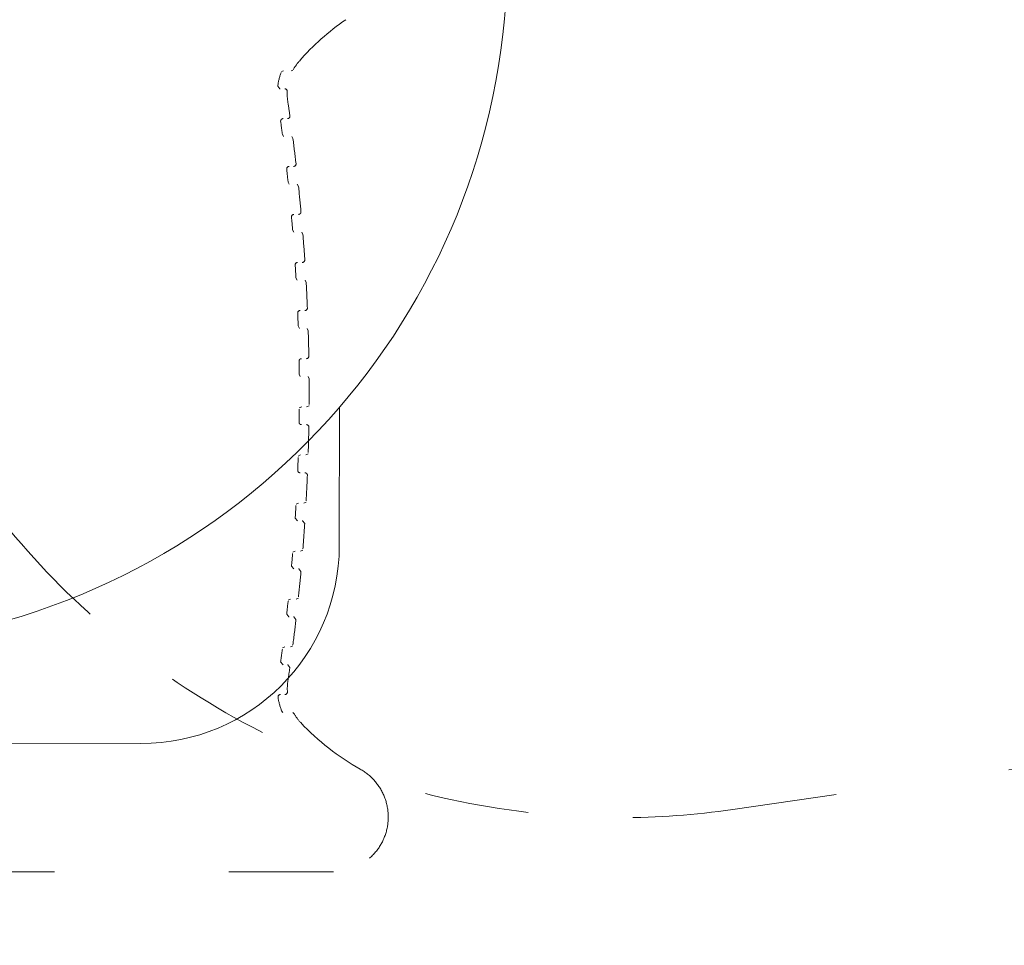
# Model space of a CAD drawing. Extents: x 36059 to 49857, y -32727 to -19331.
# Drawn here: x 43125 to 43407, y -26447 to -26182 of the extents above; entities that cross this region are included whole.
import ezdxf

# ---------------------------------------------------------------- set-up
doc = ezdxf.new("R2010")
doc.units = 0
doc.header["$MEASUREMENT"] = 0
for name, pattern in [('AI-Linetype-1275', [220.000005, 30.000001, -50, 30.000001, -30.000001, 50, -30.000001]), ('AI-Linetype-1276', [220.000005, 30.000001, -50, 30.000001, -30.000001, 50, -30.000001]), ('AI-Linetype-1278', [220.000005, 30.000001, -50, 30.000001, -30.000001, 50, -30.000001]), ('AI-Linetype-1280', [220.000005, 30.000001, -50, 30.000001, -30.000001, 50, -30.000001]), ('AI-Linetype-1282', [220.000005, 30.000001, -50, 30.000001, -30.000001, 50, -30.000001]), ('AI-Linetype-1284', [220.000005, 30.000001, -50, 30.000001, -30.000001, 50, -30.000001]), ('AI-Linetype-1286', [220.000005, 30.000001, -50, 30.000001, -30.000001, 50, -30.000001]), ('AI-Linetype-1288', [220.000005, 30.000001, -50, 30.000001, -30.000001, 50, -30.000001]), ('AI-Linetype-1291', [220.000005, 30.000001, -50, 30.000001, -30.000001, 50, -30.000001]), ('AI-Linetype-1293', [220.000005, 30.000001, -50, 30.000001, -30.000001, 50, -30.000001]), ('AI-Linetype-1295', [220.000005, 30.000001, -50, 30.000001, -30.000001, 50, -30.000001]), ('AI-Linetype-1297', [220.000005, 30.000001, -50, 30.000001, -30.000001, 50, -30.000001]), ('AI-Linetype-1299', [220.000005, 30.000001, -50, 30.000001, -30.000001, 50, -30.000001]), ('AI-Linetype-13', [220.000005, 30.000001, -50, 30.000001, -30.000001, 50, -30.000001]), ('AI-Linetype-1301', [220.000005, 30.000001, -50, 30.000001, -30.000001, 50, -30.000001]), ('AI-Linetype-1303', [220.000005, 30.000001, -50, 30.000001, -30.000001, 50, -30.000001]), ('AI-Linetype-1306', [220.000005, 30.000001, -50, 30.000001, -30.000001, 50, -30.000001]), ('AI-Linetype-1308', [220.000005, 30.000001, -50, 30.000001, -30.000001, 50, -30.000001]), ('AI-Linetype-1313', [220.000005, 30.000001, -50, 30.000001, -30.000001, 50, -30.000001]), ('AI-Linetype-1315', [220.000005, 30.000001, -50, 30.000001, -30.000001, 50, -30.000001]), ('AI-Linetype-1316', [220.000005, 30.000001, -50, 30.000001, -30.000001, 50, -30.000001]), ('AI-Linetype-1318', [220.000005, 30.000001, -50, 30.000001, -30.000001, 50, -30.000001]), ('AI-Linetype-1321', [220.000005, 30.000001, -50, 30.000001, -30.000001, 50, -30.000001]), ('AI-Linetype-1323', [220.000005, 30.000001, -50, 30.000001, -30.000001, 50, -30.000001]), ('AI-Linetype-1324', [220.000005, 30.000001, -50, 30.000001, -30.000001, 50, -30.000001]), ('AI-Linetype-1327', [220.000005, 30.000001, -50, 30.000001, -30.000001, 50, -30.000001]), ('AI-Linetype-1329', [220.000005, 30.000001, -50, 30.000001, -30.000001, 50, -30.000001]), ('AI-Linetype-1330', [220.000005, 30.000001, -50, 30.000001, -30.000001, 50, -30.000001]), ('AI-Linetype-1333', [220.000005, 30.000001, -50, 30.000001, -30.000001, 50, -30.000001]), ('AI-Linetype-1335', [220.000005, 30.000001, -50, 30.000001, -30.000001, 50, -30.000001]), ('AI-Linetype-1336', [220.000005, 30.000001, -50, 30.000001, -30.000001, 50, -30.000001]), ('AI-Linetype-1339', [220.000005, 30.000001, -50, 30.000001, -30.000001, 50, -30.000001]), ('AI-Linetype-1341', [220.000005, 30.000001, -50, 30.000001, -30.000001, 50, -30.000001]), ('AI-Linetype-1342', [220.000005, 30.000001, -50, 30.000001, -30.000001, 50, -30.000001]), ('AI-Linetype-1345', [220.000005, 30.000001, -50, 30.000001, -30.000001, 50, -30.000001]), ('AI-Linetype-1347', [220.000005, 30.000001, -50, 30.000001, -30.000001, 50, -30.000001]), ('AI-Linetype-1348', [220.000005, 30.000001, -50, 30.000001, -30.000001, 50, -30.000001]), ('AI-Linetype-1351', [220.000005, 30.000001, -50, 30.000001, -30.000001, 50, -30.000001]), ('AI-Linetype-1353', [220.000005, 30.000001, -50, 30.000001, -30.000001, 50, -30.000001]), ('AI-Linetype-1354', [220.000005, 30.000001, -50, 30.000001, -30.000001, 50, -30.000001]), ('AI-Linetype-1356', [220.000005, 30.000001, -50, 30.000001, -30.000001, 50, -30.000001]), ('AI-Linetype-1359', [220.000005, 30.000001, -50, 30.000001, -30.000001, 50, -30.000001]), ('AI-Linetype-1361', [220.000005, 30.000001, -50, 30.000001, -30.000001, 50, -30.000001]), ('AI-Linetype-1362', [220.000005, 30.000001, -50, 30.000001, -30.000001, 50, -30.000001]), ('AI-Linetype-1364', [220.000005, 30.000001, -50, 30.000001, -30.000001, 50, -30.000001]), ('AI-Linetype-1367', [220.000005, 30.000001, -50, 30.000001, -30.000001, 50, -30.000001]), ('AI-Linetype-1368', [220.000005, 30.000001, -50, 30.000001, -30.000001, 50, -30.000001]), ('AI-Linetype-1370', [220.000005, 30.000001, -50, 30.000001, -30.000001, 50, -30.000001]), ('AI-Linetype-1373', [220.000005, 30.000001, -50, 30.000001, -30.000001, 50, -30.000001]), ('AI-Linetype-1374', [220.000005, 30.000001, -50, 30.000001, -30.000001, 50, -30.000001]), ('AI-Linetype-1376', [220.000005, 30.000001, -50, 30.000001, -30.000001, 50, -30.000001]), ('AI-Linetype-1379', [220.000005, 30.000001, -50, 30.000001, -30.000001, 50, -30.000001]), ('AI-Linetype-1380', [220.000005, 30.000001, -50, 30.000001, -30.000001, 50, -30.000001]), ('AI-Linetype-1382', [220.000005, 30.000001, -50, 30.000001, -30.000001, 50, -30.000001]), ('AI-Linetype-1385', [220.000005, 30.000001, -50, 30.000001, -30.000001, 50, -30.000001]), ('AI-Linetype-1386', [220.000005, 30.000001, -50, 30.000001, -30.000001, 50, -30.000001]), ('AI-Linetype-1388', [220.000005, 30.000001, -50, 30.000001, -30.000001, 50, -30.000001]), ('AI-Linetype-1391', [220.000005, 30.000001, -50, 30.000001, -30.000001, 50, -30.000001]), ('AI-Linetype-1392', [220.000005, 30.000001, -50, 30.000001, -30.000001, 50, -30.000001]), ('AI-Linetype-1394', [220.000005, 30.000001, -50, 30.000001, -30.000001, 50, -30.000001]), ('AI-Linetype-1396', [220.000005, 30.000001, -50, 30.000001, -30.000001, 50, -30.000001]), ('AI-Linetype-1398', [220.000005, 30.000001, -50, 30.000001, -30.000001, 50, -30.000001]), ('AI-Linetype-14', [220.000005, 30.000001, -50, 30.000001, -30.000001, 50, -30.000001]), ('AI-Linetype-1401', [220.000005, 30.000001, -50, 30.000001, -30.000001, 50, -30.000001]), ('AI-Linetype-1404', [220.000005, 30.000001, -50, 30.000001, -30.000001, 50, -30.000001]), ('AI-Linetype-1406', [220.000005, 30.000001, -50, 30.000001, -30.000001, 50, -30.000001]), ('AI-Linetype-1408', [220.000005, 30.000001, -50, 30.000001, -30.000001, 50, -30.000001]), ('AI-Linetype-1410', [220.000005, 30.000001, -50, 30.000001, -30.000001, 50, -30.000001]), ('AI-Linetype-1412', [220.000005, 30.000001, -50, 30.000001, -30.000001, 50, -30.000001]), ('AI-Linetype-1414', [220.000005, 30.000001, -50, 30.000001, -30.000001, 50, -30.000001]), ('AI-Linetype-1416', [220.000005, 30.000001, -50, 30.000001, -30.000001, 50, -30.000001]), ('AI-Linetype-1418', [220.000005, 30.000001, -50, 30.000001, -30.000001, 50, -30.000001]), ('AI-Linetype-1420', [220.000005, 30.000001, -50, 30.000001, -30.000001, 50, -30.000001]), ('AI-Linetype-1422', [220.000005, 30.000001, -50, 30.000001, -30.000001, 50, -30.000001]), ('AI-Linetype-1424', [220.000005, 30.000001, -50, 30.000001, -30.000001, 50, -30.000001]), ('AI-Linetype-1426', [220.000005, 30.000001, -50, 30.000001, -30.000001, 50, -30.000001]), ('AI-Linetype-1428', [220.000005, 30.000001, -50, 30.000001, -30.000001, 50, -30.000001]), ('AI-Linetype-1430', [220.000005, 30.000001, -50, 30.000001, -30.000001, 50, -30.000001]), ('AI-Linetype-1432', [220.000005, 30.000001, -50, 30.000001, -30.000001, 50, -30.000001]), ('AI-Linetype-1434', [220.000005, 30.000001, -50, 30.000001, -30.000001, 50, -30.000001]), ('AI-Linetype-1436', [220.000005, 30.000001, -50, 30.000001, -30.000001, 50, -30.000001]), ('AI-Linetype-1438', [220.000005, 30.000001, -50, 30.000001, -30.000001, 50, -30.000001]), ('AI-Linetype-1440', [220.000005, 30.000001, -50, 30.000001, -30.000001, 50, -30.000001]), ('AI-Linetype-1442', [220.000005, 30.000001, -50, 30.000001, -30.000001, 50, -30.000001]), ('AI-Linetype-1444', [220.000005, 30.000001, -50, 30.000001, -30.000001, 50, -30.000001]), ('AI-Linetype-1446', [220.000005, 30.000001, -50, 30.000001, -30.000001, 50, -30.000001]), ('AI-Linetype-1448', [220.000005, 30.000001, -50, 30.000001, -30.000001, 50, -30.000001]), ('AI-Linetype-1450', [220.000005, 30.000001, -50, 30.000001, -30.000001, 50, -30.000001]), ('AI-Linetype-1452', [220.000005, 30.000001, -50, 30.000001, -30.000001, 50, -30.000001]), ('AI-Linetype-1453', [220.000005, 30.000001, -50, 30.000001, -30.000001, 50, -30.000001]), ('AI-Linetype-1455', [220.000005, 30.000001, -50, 30.000001, -30.000001, 50, -30.000001]), ('AI-Linetype-1457', [220.000005, 30.000001, -50, 30.000001, -30.000001, 50, -30.000001]), ('AI-Linetype-1460', [220.000005, 30.000001, -50, 30.000001, -30.000001, 50, -30.000001])]:
    doc.linetypes.add(name, pattern=pattern)
doc.layers.add('Dimensions', color=7, linetype='Continuous', lineweight=0)
doc.layers.add('Visible (ANSI)', color=7, linetype='Continuous', lineweight=0)

# ---------------------------------------------------------------- blocks, each defined once
blk = doc.blocks.new('Block_0')
at = {"layer": 'Visible (ANSI)', "color": 18, "lineweight": 9, "true_color": 0x010101}
for p, q in [((43216.61, -26292.57), (43216.52, -26332.34)), ((43159.68, -26388.89), (42894.83, -26388.24))]:
    blk.add_line(p, q, dxfattribs=at)
for points in [[(43094.6, -26359.44), (43192.24, -26345.37), (43264.71, -26261.7), (43264.71, -26163.06)], [(43159.68, -26388.89), (43190.99, -26388.97), (43216.44, -26363.65), (43216.52, -26332.34)]]:
    blk.add_open_spline(points, degree=3, dxfattribs=at)
blk = doc.blocks.new('Block_1')
at = {"layer": 'Visible (ANSI)', "color": 250, "linetype": 'AI-Linetype-14', "lineweight": 5, "true_color": 0x202020}
blk.add_line((43329.25, -26407.82), (43665.36, -26359.37), dxfattribs=at)
at = {"layer": 'Visible (ANSI)', "color": 250, "linetype": 'AI-Linetype-13', "lineweight": 5, "true_color": 0x202020}
blk.add_open_spline([(43070.12, -26183.36), (43070.12, -26308.6), (43171.64, -26410.13), (43296.88, -26410.14), (43307.71, -26410.14), (43318.53, -26409.36), (43329.25, -26407.82)], degree=3, knots=[0, 0, 0, 0, 1, 1, 1, 2, 2, 2, 2], dxfattribs=at)
blk = doc.blocks.new('Block_2')
at = {"layer": 'Visible (ANSI)', "color": 250, "linetype": 'AI-Linetype-1354', "lineweight": 5, "true_color": 0x202020}
blk.add_line((43200.5, -26196.3), (43199.94, -26196.48), dxfattribs=at)
at = {"layer": 'Visible (ANSI)', "color": 250, "linetype": 'AI-Linetype-1356', "lineweight": 5, "true_color": 0x202020}
blk.add_line((43202.71, -26196.3), (43203.21, -26196.16), dxfattribs=at)
at = {"layer": 'Visible (ANSI)', "color": 250, "linetype": 'AI-Linetype-1362', "lineweight": 5, "true_color": 0x202020}
blk.add_line((43200.21, -26214.44), (43200.56, -26215.05), dxfattribs=at)
at = {"layer": 'Visible (ANSI)', "color": 250, "linetype": 'AI-Linetype-1364', "lineweight": 5, "true_color": 0x202020}
blk.add_line((43203.23, -26215.67), (43202.88, -26215.05), dxfattribs=at)
at = {"layer": 'Visible (ANSI)', "color": 250, "linetype": 'AI-Linetype-1368', "lineweight": 5, "true_color": 0x202020}
blk.add_line((43201.84, -26228.11), (43202.18, -26228.74), dxfattribs=at)
at = {"layer": 'Visible (ANSI)', "color": 250, "linetype": 'AI-Linetype-1370', "lineweight": 5, "true_color": 0x202020}
blk.add_line((43204.83, -26229.38), (43204.48, -26228.74), dxfattribs=at)
at = {"layer": 'Visible (ANSI)', "color": 250, "linetype": 'AI-Linetype-1374', "lineweight": 5, "true_color": 0x202020}
blk.add_line((43203.14, -26241.82), (43203.48, -26242.47), dxfattribs=at)
at = {"layer": 'Visible (ANSI)', "color": 250, "linetype": 'AI-Linetype-1376', "lineweight": 5, "true_color": 0x202020}
blk.add_line((43206.09, -26243.13), (43205.75, -26242.47), dxfattribs=at)
at = {"layer": 'Visible (ANSI)', "color": 250, "linetype": 'AI-Linetype-1380', "lineweight": 5, "true_color": 0x202020}
blk.add_line((43204.1, -26255.56), (43204.43, -26256.23), dxfattribs=at)
at = {"layer": 'Visible (ANSI)', "color": 250, "linetype": 'AI-Linetype-1382', "lineweight": 5, "true_color": 0x202020}
blk.add_line((43207.02, -26256.9), (43206.69, -26256.23), dxfattribs=at)
at = {"layer": 'Visible (ANSI)', "color": 250, "linetype": 'AI-Linetype-1386', "lineweight": 5, "true_color": 0x202020}
blk.add_line((43204.73, -26269.32), (43205.06, -26270.01), dxfattribs=at)
at = {"layer": 'Visible (ANSI)', "color": 250, "linetype": 'AI-Linetype-1388', "lineweight": 5, "true_color": 0x202020}
blk.add_line((43207.61, -26270.7), (43207.28, -26270.01), dxfattribs=at)
at = {"layer": 'Visible (ANSI)', "color": 250, "linetype": 'AI-Linetype-1392', "lineweight": 5, "true_color": 0x202020}
blk.add_line((43205.02, -26283.1), (43205.34, -26283.8), dxfattribs=at)
at = {"layer": 'Visible (ANSI)', "color": 250, "linetype": 'AI-Linetype-1394', "lineweight": 5, "true_color": 0x202020}
blk.add_line((43207.87, -26284.5), (43207.55, -26283.8), dxfattribs=at)
at = {"layer": 'Visible (ANSI)', "color": 250, "linetype": 'AI-Linetype-1351', "lineweight": 5, "true_color": 0x202020}
blk.add_line((43205.73, -26292.49), (43205.02, -26292.8), dxfattribs=at)
at = {"layer": 'Visible (ANSI)', "color": 250, "linetype": 'AI-Linetype-1353', "lineweight": 5, "true_color": 0x202020}
blk.add_line((43207.16, -26292.49), (43207.86, -26292.18), dxfattribs=at)
at = {"layer": 'Visible (ANSI)', "color": 250, "linetype": 'AI-Linetype-1345', "lineweight": 5, "true_color": 0x202020}
blk.add_line((43205.44, -26306.28), (43204.74, -26306.58), dxfattribs=at)
at = {"layer": 'Visible (ANSI)', "color": 250, "linetype": 'AI-Linetype-1347', "lineweight": 5, "true_color": 0x202020}
blk.add_line((43206.9, -26306.28), (43207.6, -26305.98), dxfattribs=at)
at = {"layer": 'Visible (ANSI)', "color": 250, "linetype": 'AI-Linetype-1339', "lineweight": 5, "true_color": 0x202020}
blk.add_line((43204.81, -26320.06), (43204.12, -26320.35), dxfattribs=at)
at = {"layer": 'Visible (ANSI)', "color": 250, "linetype": 'AI-Linetype-1341', "lineweight": 5, "true_color": 0x202020}
blk.add_line((43206.31, -26320.06), (43206.99, -26319.77), dxfattribs=at)
at = {"layer": 'Visible (ANSI)', "color": 250, "linetype": 'AI-Linetype-1333', "lineweight": 5, "true_color": 0x202020}
blk.add_line((43203.84, -26333.82), (43203.17, -26334.1), dxfattribs=at)
at = {"layer": 'Visible (ANSI)', "color": 250, "linetype": 'AI-Linetype-1335', "lineweight": 5, "true_color": 0x202020}
blk.add_line((43205.38, -26333.82), (43206.06, -26333.53), dxfattribs=at)
at = {"layer": 'Visible (ANSI)', "color": 250, "linetype": 'AI-Linetype-1327', "lineweight": 5, "true_color": 0x202020}
blk.add_line((43202.54, -26347.55), (43201.87, -26347.82), dxfattribs=at)
at = {"layer": 'Visible (ANSI)', "color": 250, "linetype": 'AI-Linetype-1329', "lineweight": 5, "true_color": 0x202020}
blk.add_line((43204.12, -26347.55), (43204.78, -26347.27), dxfattribs=at)
at = {"layer": 'Visible (ANSI)', "color": 250, "linetype": 'AI-Linetype-1321', "lineweight": 5, "true_color": 0x202020}
blk.add_line((43200.9, -26361.24), (43200.25, -26361.5), dxfattribs=at)
at = {"layer": 'Visible (ANSI)', "color": 250, "linetype": 'AI-Linetype-1323', "lineweight": 5, "true_color": 0x202020}
blk.add_line((43202.52, -26361.24), (43203.18, -26360.97), dxfattribs=at)
at = {"layer": 'Visible (ANSI)', "color": 250, "linetype": 'AI-Linetype-1313', "lineweight": 5, "true_color": 0x202020}
blk.add_line((43199.99, -26379.54), (43200.36, -26379.99), dxfattribs=at)
at = {"layer": 'Visible (ANSI)', "color": 250, "linetype": 'AI-Linetype-1315', "lineweight": 5, "true_color": 0x202020}
blk.add_line((43203.53, -26380.34), (43203.17, -26379.99), dxfattribs=at)
at = {"layer": 'Visible (ANSI)', "color": 250, "linetype": 'AI-Linetype-1275', "lineweight": 5, "true_color": 0x202020}
blk.add_line((43214.87, -26425.63), (43104.52, -26425.62), dxfattribs=at)
at = {"layer": 'Visible (ANSI)', "color": 250, "linetype": 'AI-Linetype-1291', "lineweight": 5, "true_color": 0x202020}
blk.add_lwpolyline([(43198.88, -26200.61), (43199.49, -26201.4), (43199.58, -26201.4)], dxfattribs=at)
at = {"layer": 'Visible (ANSI)', "color": 250, "linetype": 'AI-Linetype-1284', "lineweight": 5, "true_color": 0x202020}
blk.add_lwpolyline([(43203.87, -26324.41), (43204.54, -26325.16), (43204.58, -26325.16)], dxfattribs=at)
at = {"layer": 'Visible (ANSI)', "color": 250, "linetype": 'AI-Linetype-1336', "lineweight": 5, "true_color": 0x202020}
blk.add_lwpolyline([(43206.62, -26325.92), (43205.96, -26325.16), (43205.91, -26325.16)], dxfattribs=at)
at = {"layer": 'Visible (ANSI)', "color": 250, "linetype": 'AI-Linetype-1282', "lineweight": 5, "true_color": 0x202020}
blk.add_lwpolyline([(43202.82, -26338.15), (43203.46, -26338.92), (43203.53, -26338.92)], dxfattribs=at)
at = {"layer": 'Visible (ANSI)', "color": 250, "linetype": 'AI-Linetype-1330', "lineweight": 5, "true_color": 0x202020}
blk.add_lwpolyline([(43205.53, -26339.69), (43204.88, -26338.92), (43204.82, -26338.92)], dxfattribs=at)
at = {"layer": 'Visible (ANSI)', "color": 250, "linetype": 'AI-Linetype-1280', "lineweight": 5, "true_color": 0x202020}
blk.add_lwpolyline([(43201.43, -26351.86), (43202.05, -26352.64), (43202.13, -26352.65)], dxfattribs=at)
at = {"layer": 'Visible (ANSI)', "color": 250, "linetype": 'AI-Linetype-1324', "lineweight": 5, "true_color": 0x202020}
blk.add_lwpolyline([(43204.1, -26353.44), (43203.48, -26352.65), (43203.4, -26352.65)], dxfattribs=at)
at = {"layer": 'Visible (ANSI)', "color": 250, "linetype": 'AI-Linetype-1278', "lineweight": 5, "true_color": 0x202020}
blk.add_lwpolyline([(43199.7, -26365.53), (43200.31, -26366.33), (43200.41, -26366.34)], dxfattribs=at)
at = {"layer": 'Visible (ANSI)', "color": 250, "linetype": 'AI-Linetype-1318', "lineweight": 5, "true_color": 0x202020}
blk.add_lwpolyline([(43202.34, -26367.15), (43201.74, -26366.35), (43201.64, -26366.34)], dxfattribs=at)
at = {"layer": 'Visible (ANSI)', "color": 250, "linetype": 'AI-Linetype-1457', "lineweight": 5, "true_color": 0x202020}
blk.add_open_spline([(43218.35, -26181.62), (43213.44, -26184.99), (43208.98, -26188.97), (43205.06, -26193.46)], degree=3, dxfattribs=at)
at = {"layer": 'Visible (ANSI)', "color": 250, "linetype": 'AI-Linetype-1455', "lineweight": 5, "true_color": 0x202020}
blk.add_open_spline([(43205.06, -26193.46), (43204.4, -26194.22), (43203.82, -26195.05), (43203.33, -26195.94)], degree=3, dxfattribs=at)
at = {"layer": 'Visible (ANSI)', "color": 250, "linetype": 'AI-Linetype-1453', "lineweight": 5, "true_color": 0x202020}
blk.add_open_spline([(43199.84, -26196.76), (43199.37, -26198), (43199.05, -26199.29), (43198.88, -26200.61)], degree=3, dxfattribs=at)
at = {"layer": 'Visible (ANSI)', "color": 250, "linetype": 'AI-Linetype-1359', "lineweight": 5, "true_color": 0x202020}
blk.add_open_spline([(43201.59, -26202.14), (43201.61, -26201.75), (43201.3, -26201.42), (43200.91, -26201.41), (43200.9, -26201.41), (43200.89, -26201.4), (43200.88, -26201.4)], degree=3, knots=[0, 0, 0, 0, 1, 1, 1, 2, 2, 2, 2], dxfattribs=at)
at = {"layer": 'Visible (ANSI)', "color": 250, "linetype": 'AI-Linetype-1308', "lineweight": 5, "true_color": 0x202020}
blk.add_open_spline([(43201.59, -26202.14), (43201.55, -26203.05), (43201.6, -26203.96), (43201.73, -26204.85)], degree=3, dxfattribs=at)
at = {"layer": 'Visible (ANSI)', "color": 250, "linetype": 'AI-Linetype-1452', "lineweight": 5, "true_color": 0x202020}
blk.add_open_spline([(43202.35, -26209.14), (43202.15, -26207.71), (43201.94, -26206.28), (43201.73, -26204.85)], degree=3, dxfattribs=at)
at = {"layer": 'Visible (ANSI)', "color": 250, "linetype": 'AI-Linetype-1293', "lineweight": 5, "true_color": 0x202020}
blk.add_open_spline([(43200.41, -26209.95), (43200.02, -26209.95), (43199.71, -26210.27), (43199.71, -26210.66), (43199.71, -26210.69), (43199.71, -26210.72), (43199.71, -26210.76)], degree=3, knots=[0, 0, 0, 0, 1, 1, 1, 2, 2, 2, 2], dxfattribs=at)
at = {"layer": 'Visible (ANSI)', "color": 250, "linetype": 'AI-Linetype-1450', "lineweight": 5, "true_color": 0x202020}
blk.add_open_spline([(43200.21, -26214.44), (43200.05, -26213.21), (43199.88, -26211.98), (43199.71, -26210.76)], degree=3, dxfattribs=at)
at = {"layer": 'Visible (ANSI)', "color": 250, "linetype": 'AI-Linetype-1361', "lineweight": 5, "true_color": 0x202020}
blk.add_open_spline([(43201.65, -26209.95), (43202.04, -26209.95), (43202.36, -26209.63), (43202.36, -26209.24), (43202.36, -26209.21), (43202.35, -26209.18), (43202.35, -26209.14)], degree=3, knots=[0, 0, 0, 0, 1, 1, 1, 2, 2, 2, 2], dxfattribs=at)
at = {"layer": 'Visible (ANSI)', "color": 250, "linetype": 'AI-Linetype-1448', "lineweight": 5, "true_color": 0x202020}
blk.add_open_spline([(43204.11, -26222.85), (43203.83, -26220.46), (43203.54, -26218.06), (43203.23, -26215.67)], degree=3, dxfattribs=at)
at = {"layer": 'Visible (ANSI)', "color": 250, "linetype": 'AI-Linetype-1367', "lineweight": 5, "true_color": 0x202020}
blk.add_open_spline([(43203.4, -26223.64), (43203.79, -26223.64), (43204.11, -26223.33), (43204.11, -26222.93), (43204.11, -26222.91), (43204.11, -26222.88), (43204.11, -26222.85)], degree=3, knots=[0, 0, 0, 0, 1, 1, 1, 2, 2, 2, 2], dxfattribs=at)
at = {"layer": 'Visible (ANSI)', "color": 250, "linetype": 'AI-Linetype-1295', "lineweight": 5, "true_color": 0x202020}
blk.add_open_spline([(43202.14, -26223.64), (43201.75, -26223.64), (43201.43, -26223.96), (43201.43, -26224.35), (43201.43, -26224.38), (43201.43, -26224.4), (43201.44, -26224.43)], degree=3, knots=[0, 0, 0, 0, 1, 1, 1, 2, 2, 2, 2], dxfattribs=at)
at = {"layer": 'Visible (ANSI)', "color": 250, "linetype": 'AI-Linetype-1446', "lineweight": 5, "true_color": 0x202020}
blk.add_open_spline([(43201.84, -26228.11), (43201.71, -26226.88), (43201.57, -26225.66), (43201.44, -26224.43)], degree=3, dxfattribs=at)
at = {"layer": 'Visible (ANSI)', "color": 250, "linetype": 'AI-Linetype-1444', "lineweight": 5, "true_color": 0x202020}
blk.add_open_spline([(43205.53, -26236.6), (43205.31, -26234.19), (43205.08, -26231.78), (43204.83, -26229.38)], degree=3, dxfattribs=at)
at = {"layer": 'Visible (ANSI)', "color": 250, "linetype": 'AI-Linetype-1373', "lineweight": 5, "true_color": 0x202020}
blk.add_open_spline([(43204.83, -26237.37), (43205.22, -26237.37), (43205.53, -26237.05), (43205.53, -26236.66), (43205.53, -26236.64), (43205.53, -26236.62), (43205.53, -26236.6)], degree=3, knots=[0, 0, 0, 0, 1, 1, 1, 2, 2, 2, 2], dxfattribs=at)
at = {"layer": 'Visible (ANSI)', "color": 250, "linetype": 'AI-Linetype-1297', "lineweight": 5, "true_color": 0x202020}
blk.add_open_spline([(43203.53, -26237.37), (43203.14, -26237.37), (43202.82, -26237.69), (43202.82, -26238.08), (43202.82, -26238.1), (43202.82, -26238.12), (43202.82, -26238.14)], degree=3, knots=[0, 0, 0, 0, 1, 1, 1, 2, 2, 2, 2], dxfattribs=at)
at = {"layer": 'Visible (ANSI)', "color": 250, "linetype": 'AI-Linetype-1442', "lineweight": 5, "true_color": 0x202020}
blk.add_open_spline([(43203.14, -26241.82), (43203.04, -26240.6), (43202.93, -26239.37), (43202.82, -26238.14)], degree=3, dxfattribs=at)
at = {"layer": 'Visible (ANSI)', "color": 250, "linetype": 'AI-Linetype-1440', "lineweight": 5, "true_color": 0x202020}
blk.add_open_spline([(43206.62, -26250.37), (43206.46, -26247.96), (43206.28, -26245.54), (43206.09, -26243.13)], degree=3, dxfattribs=at)
at = {"layer": 'Visible (ANSI)', "color": 250, "linetype": 'AI-Linetype-1299', "lineweight": 5, "true_color": 0x202020}
blk.add_open_spline([(43204.58, -26251.13), (43204.19, -26251.13), (43203.88, -26251.45), (43203.88, -26251.84), (43203.88, -26251.85), (43203.88, -26251.87), (43203.88, -26251.88)], degree=3, knots=[0, 0, 0, 0, 1, 1, 1, 2, 2, 2, 2], dxfattribs=at)
at = {"layer": 'Visible (ANSI)', "color": 250, "linetype": 'AI-Linetype-1379', "lineweight": 5, "true_color": 0x202020}
blk.add_open_spline([(43205.91, -26251.13), (43206.3, -26251.13), (43206.62, -26250.81), (43206.62, -26250.42), (43206.62, -26250.4), (43206.62, -26250.39), (43206.62, -26250.37)], degree=3, knots=[0, 0, 0, 0, 1, 1, 1, 2, 2, 2, 2], dxfattribs=at)
at = {"layer": 'Visible (ANSI)', "color": 250, "linetype": 'AI-Linetype-1438', "lineweight": 5, "true_color": 0x202020}
blk.add_open_spline([(43204.1, -26255.56), (43204.03, -26254.34), (43203.96, -26253.11), (43203.88, -26251.88)], degree=3, dxfattribs=at)
at = {"layer": 'Visible (ANSI)', "color": 250, "linetype": 'AI-Linetype-1436', "lineweight": 5, "true_color": 0x202020}
blk.add_open_spline([(43207.37, -26264.17), (43207.27, -26261.75), (43207.15, -26259.32), (43207.02, -26256.9)], degree=3, dxfattribs=at)
at = {"layer": 'Visible (ANSI)', "color": 250, "linetype": 'AI-Linetype-1301', "lineweight": 5, "true_color": 0x202020}
blk.add_open_spline([(43205.3, -26264.91), (43204.91, -26264.91), (43204.59, -26265.22), (43204.59, -26265.62), (43204.59, -26265.62), (43204.59, -26265.63), (43204.59, -26265.64)], degree=3, knots=[0, 0, 0, 0, 1, 1, 1, 2, 2, 2, 2], dxfattribs=at)
at = {"layer": 'Visible (ANSI)', "color": 250, "linetype": 'AI-Linetype-1385', "lineweight": 5, "true_color": 0x202020}
blk.add_open_spline([(43206.66, -26264.91), (43207.05, -26264.91), (43207.37, -26264.59), (43207.37, -26264.2), (43207.37, -26264.19), (43207.37, -26264.18), (43207.37, -26264.17)], degree=3, knots=[0, 0, 0, 0, 1, 1, 1, 2, 2, 2, 2], dxfattribs=at)
at = {"layer": 'Visible (ANSI)', "color": 250, "linetype": 'AI-Linetype-1434', "lineweight": 5, "true_color": 0x202020}
blk.add_open_spline([(43204.73, -26269.32), (43204.69, -26268.1), (43204.64, -26266.87), (43204.59, -26265.64)], degree=3, dxfattribs=at)
at = {"layer": 'Visible (ANSI)', "color": 250, "linetype": 'AI-Linetype-1432', "lineweight": 5, "true_color": 0x202020}
blk.add_open_spline([(43207.79, -26277.98), (43207.74, -26275.55), (43207.68, -26273.12), (43207.61, -26270.7)], degree=3, dxfattribs=at)
at = {"layer": 'Visible (ANSI)', "color": 250, "linetype": 'AI-Linetype-1303', "lineweight": 5, "true_color": 0x202020}
blk.add_open_spline([(43205.68, -26278.7), (43205.29, -26278.7), (43204.98, -26279.01), (43204.98, -26279.41), (43204.98, -26279.41), (43204.98, -26279.41), (43204.98, -26279.42)], degree=3, knots=[0, 0, 0, 0, 1, 1, 1, 2, 2, 2, 2], dxfattribs=at)
at = {"layer": 'Visible (ANSI)', "color": 250, "linetype": 'AI-Linetype-1430', "lineweight": 5, "true_color": 0x202020}
blk.add_open_spline([(43205.02, -26283.1), (43205.01, -26281.87), (43204.99, -26280.64), (43204.98, -26279.42)], degree=3, dxfattribs=at)
at = {"layer": 'Visible (ANSI)', "color": 250, "linetype": 'AI-Linetype-1391', "lineweight": 5, "true_color": 0x202020}
blk.add_open_spline([(43207.08, -26278.7), (43207.47, -26278.7), (43207.79, -26278.38), (43207.79, -26277.99), (43207.79, -26277.98), (43207.79, -26277.98), (43207.79, -26277.98)], degree=3, knots=[0, 0, 0, 0, 1, 1, 1, 2, 2, 2, 2], dxfattribs=at)
at = {"layer": 'Visible (ANSI)', "color": 250, "linetype": 'AI-Linetype-1428', "lineweight": 5, "true_color": 0x202020}
blk.add_open_spline([(43207.87, -26291.79), (43207.88, -26289.36), (43207.88, -26286.93), (43207.87, -26284.5)], degree=3, dxfattribs=at)
at = {"layer": 'Visible (ANSI)', "color": 250, "linetype": 'AI-Linetype-1426', "lineweight": 5, "true_color": 0x202020}
blk.add_open_spline([(43204.97, -26296.87), (43204.99, -26295.65), (43205.01, -26294.42), (43205.02, -26293.19)], degree=3, dxfattribs=at)
at = {"layer": 'Visible (ANSI)', "color": 250, "linetype": 'AI-Linetype-1288', "lineweight": 5, "true_color": 0x202020}
blk.add_open_spline([(43204.97, -26296.87), (43204.97, -26297.27), (43205.28, -26297.59), (43205.67, -26297.59), (43205.68, -26297.59), (43205.68, -26297.59), (43205.68, -26297.59)], degree=3, knots=[0, 0, 0, 0, 1, 1, 1, 2, 2, 2, 2], dxfattribs=at)
at = {"layer": 'Visible (ANSI)', "color": 250, "linetype": 'AI-Linetype-1348', "lineweight": 5, "true_color": 0x202020}
blk.add_open_spline([(43207.79, -26298.32), (43207.79, -26297.92), (43207.48, -26297.6), (43207.09, -26297.59), (43207.09, -26297.59), (43207.08, -26297.59), (43207.08, -26297.59)], degree=3, knots=[0, 0, 0, 0, 1, 1, 1, 2, 2, 2, 2], dxfattribs=at)
at = {"layer": 'Visible (ANSI)', "color": 250, "linetype": 'AI-Linetype-1424', "lineweight": 5, "true_color": 0x202020}
blk.add_open_spline([(43207.61, -26305.59), (43207.68, -26303.17), (43207.74, -26300.74), (43207.79, -26298.32)], degree=3, dxfattribs=at)
at = {"layer": 'Visible (ANSI)', "color": 250, "linetype": 'AI-Linetype-1422', "lineweight": 5, "true_color": 0x202020}
blk.add_open_spline([(43204.59, -26310.65), (43204.64, -26309.42), (43204.69, -26308.19), (43204.73, -26306.97)], degree=3, dxfattribs=at)
at = {"layer": 'Visible (ANSI)', "color": 250, "linetype": 'AI-Linetype-1286', "lineweight": 5, "true_color": 0x202020}
blk.add_open_spline([(43204.59, -26310.65), (43204.58, -26311.04), (43204.88, -26311.37), (43205.27, -26311.38), (43205.28, -26311.38), (43205.29, -26311.38), (43205.3, -26311.38)], degree=3, knots=[0, 0, 0, 0, 1, 1, 1, 2, 2, 2, 2], dxfattribs=at)
at = {"layer": 'Visible (ANSI)', "color": 250, "linetype": 'AI-Linetype-1342', "lineweight": 5, "true_color": 0x202020}
blk.add_open_spline([(43207.37, -26312.12), (43207.39, -26311.73), (43207.08, -26311.4), (43206.69, -26311.38), (43206.68, -26311.38), (43206.67, -26311.38), (43206.66, -26311.38)], degree=3, knots=[0, 0, 0, 0, 1, 1, 1, 2, 2, 2, 2], dxfattribs=at)
at = {"layer": 'Visible (ANSI)', "color": 250, "linetype": 'AI-Linetype-1420', "lineweight": 5, "true_color": 0x202020}
blk.add_open_spline([(43207.01, -26319.39), (43207.15, -26316.97), (43207.27, -26314.55), (43207.37, -26312.12)], degree=3, dxfattribs=at)
at = {"layer": 'Visible (ANSI)', "color": 250, "linetype": 'AI-Linetype-1418', "lineweight": 5, "true_color": 0x202020}
blk.add_open_spline([(43203.87, -26324.41), (43203.95, -26323.18), (43204.03, -26321.95), (43204.1, -26320.73)], degree=3, dxfattribs=at)
at = {"layer": 'Visible (ANSI)', "color": 250, "linetype": 'AI-Linetype-1416', "lineweight": 5, "true_color": 0x202020}
blk.add_open_spline([(43206.08, -26333.16), (43206.28, -26330.75), (43206.45, -26328.33), (43206.62, -26325.92)], degree=3, dxfattribs=at)
at = {"layer": 'Visible (ANSI)', "color": 250, "linetype": 'AI-Linetype-1414', "lineweight": 5, "true_color": 0x202020}
blk.add_open_spline([(43202.82, -26338.15), (43202.93, -26336.92), (43203.03, -26335.69), (43203.13, -26334.47)], degree=3, dxfattribs=at)
at = {"layer": 'Visible (ANSI)', "color": 250, "linetype": 'AI-Linetype-1412', "lineweight": 5, "true_color": 0x202020}
blk.add_open_spline([(43204.82, -26346.91), (43205.07, -26344.51), (43205.31, -26342.1), (43205.53, -26339.69)], degree=3, dxfattribs=at)
at = {"layer": 'Visible (ANSI)', "color": 250, "linetype": 'AI-Linetype-1410', "lineweight": 5, "true_color": 0x202020}
blk.add_open_spline([(43201.43, -26351.86), (43201.57, -26350.63), (43201.7, -26349.41), (43201.84, -26348.18)], degree=3, dxfattribs=at)
at = {"layer": 'Visible (ANSI)', "color": 250, "linetype": 'AI-Linetype-1408', "lineweight": 5, "true_color": 0x202020}
blk.add_open_spline([(43203.22, -26360.62), (43203.53, -26358.23), (43203.82, -26355.83), (43204.1, -26353.44)], degree=3, dxfattribs=at)
at = {"layer": 'Visible (ANSI)', "color": 250, "linetype": 'AI-Linetype-1406', "lineweight": 5, "true_color": 0x202020}
blk.add_open_spline([(43199.7, -26365.53), (43199.87, -26364.31), (43200.04, -26363.08), (43200.2, -26361.85)], degree=3, dxfattribs=at)
at = {"layer": 'Visible (ANSI)', "color": 250, "linetype": 'AI-Linetype-1404', "lineweight": 5, "true_color": 0x202020}
blk.add_open_spline([(43201.76, -26371.15), (43201.96, -26369.82), (43202.15, -26368.48), (43202.34, -26367.15)], degree=3, dxfattribs=at)
at = {"layer": 'Visible (ANSI)', "color": 250, "linetype": 'AI-Linetype-1306', "lineweight": 5, "true_color": 0x202020}
blk.add_open_spline([(43201.76, -26371.15), (43201.62, -26372.14), (43201.58, -26373.14), (43201.64, -26374.13)], degree=3, dxfattribs=at)
at = {"layer": 'Visible (ANSI)', "color": 250, "linetype": 'AI-Linetype-1276', "lineweight": 5, "true_color": 0x202020}
blk.add_open_spline([(43199.66, -26374.89), (43199.27, -26374.89), (43198.95, -26375.2), (43198.95, -26375.59), (43198.95, -26375.63), (43198.95, -26375.66), (43198.96, -26375.7)], degree=3, knots=[0, 0, 0, 0, 1, 1, 1, 2, 2, 2, 2], dxfattribs=at)
at = {"layer": 'Visible (ANSI)', "color": 250, "linetype": 'AI-Linetype-1316', "lineweight": 5, "true_color": 0x202020}
blk.add_open_spline([(43200.93, -26374.89), (43201.32, -26374.89), (43201.64, -26374.57), (43201.64, -26374.18), (43201.64, -26374.16), (43201.64, -26374.15), (43201.64, -26374.13)], degree=3, knots=[0, 0, 0, 0, 1, 1, 1, 2, 2, 2, 2], dxfattribs=at)
at = {"layer": 'Visible (ANSI)', "color": 250, "linetype": 'AI-Linetype-1401', "lineweight": 5, "true_color": 0x202020}
blk.add_open_spline([(43198.96, -26375.7), (43199.15, -26377.01), (43199.5, -26378.31), (43199.99, -26379.54)], degree=3, dxfattribs=at)
at = {"layer": 'Visible (ANSI)', "color": 250, "linetype": 'AI-Linetype-1396', "lineweight": 5, "true_color": 0x202020}
blk.add_open_spline([(43203.53, -26380.34), (43204.07, -26381.27), (43204.71, -26382.14), (43205.45, -26382.93)], degree=3, dxfattribs=at)
at = {"layer": 'Visible (ANSI)', "color": 250, "linetype": 'AI-Linetype-1398', "lineweight": 5, "true_color": 0x202020}
blk.add_open_spline([(43205.45, -26382.93), (43210.43, -26388.22), (43216.18, -26392.72), (43222.52, -26396.27)], degree=3, dxfattribs=at)
at = {"layer": 'Visible (ANSI)', "color": 250, "linetype": 'AI-Linetype-1460', "lineweight": 5, "true_color": 0x202020}
blk.add_open_spline([(43222.52, -26396.27), (43224, -26397.09), (43225.36, -26398.18), (43226.49, -26399.43), (43227.63, -26400.69), (43228.58, -26402.16), (43229.25, -26403.71), (43229.93, -26405.27), (43230.35, -26406.96), (43230.49, -26408.66), (43230.63, -26410.35), (43230.49, -26412.09), (43230.08, -26413.74), (43229.67, -26415.38), (43228.98, -26416.99), (43228.07, -26418.42), (43227.15, -26419.84), (43225.98, -26421.14), (43224.65, -26422.2), (43223.33, -26423.26), (43221.8, -26424.11), (43220.21, -26424.69), (43218.61, -26425.27), (43216.9, -26425.59), (43215.2, -26425.62), (43215.14, -26425.62), (43215.08, -26425.62), (43215.02, -26425.63), (43214.98, -26425.63), (43214.93, -26425.63), (43214.89, -26425.63), (43214.89, -26425.63), (43214.88, -26425.63), (43214.88, -26425.63), (43214.88, -26425.63), (43214.87, -26425.63), (43214.87, -26425.63), (43214.87, -26425.63), (43214.87, -26425.63), (43214.87, -26425.63), (43214.33, -26425.63), (43214.86, -26425.63), (43214.85, -26425.63)], degree=3, knots=[0, 0, 0, 0, 1, 1, 1, 2, 2, 2, 3, 3, 3, 4, 4, 4, 5, 5, 5, 6, 6, 6, 7, 7, 7, 8, 8, 8, 9, 9, 9, 10, 10, 10, 11, 11, 11, 12, 12, 12, 13, 13, 13, 14, 14, 14, 14], dxfattribs=at)

msp = doc.modelspace()

# ---------------------------------------------------------------- linework, layer by layer
at = {"layer": 'Dimensions', "color": 240, "lineweight": 9, "true_color": 0xeb2127}
msp.add_open_spline([(44792.48, -29246.82), (44792.48, -29246.82), (41131.53, -29246.82), (41131.53, -29246.82), (39572.48, -29246.82), (38296.89, -27971.22), (38296.89, -26412.17), (38296.89, -26412.17), (38296.89, -25719.94), (38296.89, -25719.94), (38296.89, -24160.88), (39572.48, -22885.29), (41131.53, -22885.29), (41131.53, -22885.29), (44792.48, -22885.29), (44792.48, -22885.29), (46351.53, -22885.29), (47627.12, -24160.88), (47627.12, -25719.94), (47627.12, -25719.94), (47627.12, -26412.17), (47627.12, -26412.17), (47627.12, -27971.22), (46351.53, -29246.82), (44792.48, -29246.82)], degree=3, knots=[0, 0, 0, 0, 1, 1, 1, 2, 2, 2, 3, 3, 3, 4, 4, 4, 5, 5, 5, 6, 6, 6, 7, 7, 7, 8, 8, 8, 8], dxfattribs=at)

# ---------------------------------------------------------------- block references
at = {"layer": 'Visible (ANSI)'}
for name in ['Block_2', 'Block_0', 'Block_1']:
    msp.add_blockref(name, (0, 0), dxfattribs=at)

doc.saveas('drawing.dxf')
